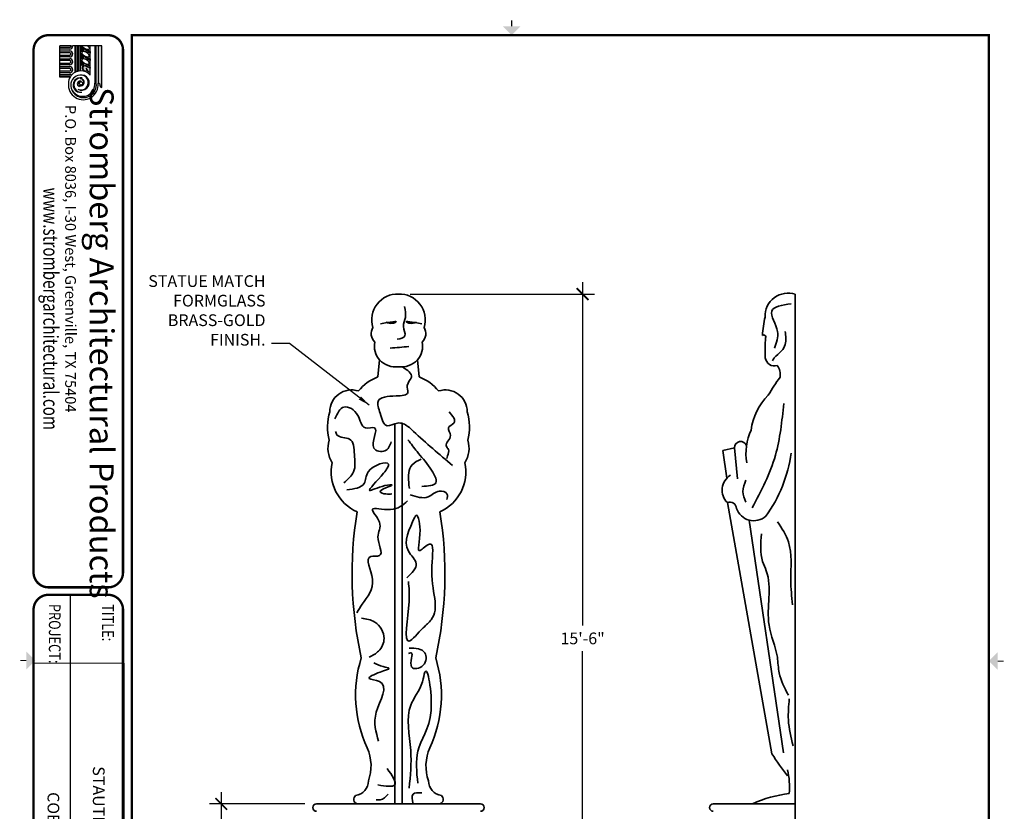
# Model space of a CAD drawing. Units: inches. Extents: x 12.1 to 20.4, y 5.5 to 16.3.
# Drawn here: x 12.1 to 20.4, y 9.6 to 16.3 of the extents above; entities that cross this region are included whole.
import ezdxf
from ezdxf.enums import TextEntityAlignment as Align

# ---------------------------------------------------------------- set-up
doc = ezdxf.new("R2010")
doc.units = ezdxf.units.IN
doc.header["$LTSCALE"] = 0.25
doc.header["$MEASUREMENT"] = 0
doc.header["$PDMODE"] = 2
for name, color, linetype, lineweight in [('1StrombergProduct', 7, 'Continuous', 35), ('2Dimension', 5, 'Continuous', 30), ('2Dimensions', 5, 'Continuous', 30)]:
    doc.layers.add(name, color=color, linetype=linetype, lineweight=lineweight)
doc.layers.add('TITLEBLOCK', color=7, linetype='Continuous')
doc.layers.add('TITLEBLOCKTEXT', color=7, linetype='Continuous')
doc.styles.add('Arch-Dim', font='romans.shx', dxfattribs={"width": 0.75})
doc.styles.add('ARIEL_NARROW', font='ARIALN.TTF')
doc.styles.add('BASKERVILLE', font='BASKVILL.TTF')
doc.dimstyles.new('PAPER', dxfattribs={"dimscale": 0, "dimtxt": 0.0984, "dimasz": 0.0984, "dimexe": 0.0984, "dimexo": 0.0984, "dimgap": 0.0498046875, "dimtad": 1, "dimtih": 1, "dimtoh": 1, "dimdec": 4, "dimzin": 0, "dimdsep": 46, "dimlunit": 4, "dimtxsty": 'Arch-Dim', "dimblk1": 'ARCHTICK', "dimblk2": 'ARCHTICK', "dimsah": 1, "dimcen": 0.0984, "dimdle": 0.0984, "dimadec": 0, "dimazin": 0, "dimtfac": 1, "dimtdec": 4, "dimtofl": 0, "dimtmove": 0, "dimatfit": 3, "dimfxl": 1, "dimfrac": 2, "dimtolj": 1, "dimtzin": 0, "dimarcsym": 0})

# ---------------------------------------------------------------- blocks, each defined once
blk = doc.blocks.new('*T6')
at = {"layer": 'Defpoints', "color": 8, "lineweight": 0}
for p, q in [((-0.3074999951729698, 0), (-0.3074999951729698, -2.95)), ((0, 0), (-0.3074999951729698, 0)), ((0, 0), (0, -2.95)), ((0, -2.95), (-0.3074999951729698, -2.95))]:
    blk.add_line(p, q, dxfattribs=at)
at = {"layer": 'TITLEBLOCKTEXT', "color": 0, "insert": (-0.1537499975864858, -1.475), "char_height": 0.09765625, "width": 2.8875, "attachment_point": 5, "rotation": 270, "style": 'Arch-Dim'}
blk.add_mtext('COB CINEMA', dxfattribs=at)
blk = doc.blocks.new('*T7')
at = {"layer": 'Defpoints', "color": 8, "lineweight": 0}
for p, q in [((-0.4525000144810534, 0), (-0.4525000144810534, -2.95)), ((0, 0), (-0.4525000144810534, 0)), ((0, 0), (0, -2.95)), ((0, -2.95), (-0.4525000144810534, -2.95))]:
    blk.add_line(p, q, dxfattribs=at)
at = {"layer": 'TITLEBLOCKTEXT', "color": 0, "insert": (-0.2262500072405267, -1.475), "char_height": 0.098425, "width": 2.8875, "attachment_point": 5, "rotation": 270, "style": 'Arch-Dim'}
blk.add_mtext('STAUTE WITH BASE', dxfattribs=at)
blk = doc.blocks.new('_ARCHTICK')
at = {"color": 0, "linetype": 'ByBlock', "const_width": 0.15}
blk.add_lwpolyline([(-0.5, -0.5), (0.5, 0.5)], dxfattribs=at)
blk = doc.blocks.new('*D13')
at = {"layer": '2Dimensions', "color": 0, "lineweight": -2}
for p, q in [((16.8630523199934, 14.05131057809931), (16.8630523199934, 11.17359125071249)), ((15.41785065885573, 13.95291057809931), (16.9614523199934, 13.95291057809931)), ((16.8630523199934, 8.079119691182823), (16.8630523199934, 10.95683901856964)), ((16.35535070137177, 8.177519691182823), (16.9614523199934, 8.177519691182823))]:
    blk.add_line(p, q, dxfattribs=at)
at = {"layer": 'Defpoints', "color": 0}
for p in [(15.31945065885573, 13.95291057809931), (16.25695070137176, 8.177519691182823), (16.8630523199934, 8.177519691182823)]:
    blk.add_point(p, dxfattribs=at)
at = {"layer": '2Dimensions', "color": 0, "lineweight": -2, "xscale": 0.0984, "yscale": 0.0984, "zscale": 0.0984}
for p, rotation in [((16.8630523199934, 13.95291057809931), 90), ((16.8630523199934, 8.177519691182823), 270)]:
    blk.add_blockref('_ARCHTICK', p, dxfattribs=dict(at, rotation=rotation))
at = {"layer": '2Dimensions', "color": 0, "insert": (16.8630523199934, 11.06521513464107), "char_height": 0.0984, "attachment_point": 5, "style": 'Arch-Dim'}
blk.add_mtext('\\A1;15\'-6"', dxfattribs=at)
blk = doc.blocks.new('*D15')
at = {"layer": '2Dimensions', "color": 0, "lineweight": -2}
for p, q in [((13.83357475372127, 9.776082637322125), (13.83357475372127, 9.035977280323898)), ((14.53355062767731, 9.677682637322125), (13.73517475372127, 9.677682637322125)), ((13.83357475372127, 8.079119691182816), (13.83357475372127, 8.819225048181043)), ((14.28355061633971, 8.177519691182816), (13.73517475372127, 8.177519691182816))]:
    blk.add_line(p, q, dxfattribs=at)
at = {"layer": 'Defpoints', "color": 0}
for p in [(13.83357475372127, 9.677682637322125), (14.63195062767731, 9.677682637322125), (14.38195061633971, 8.177519691182816)]:
    blk.add_point(p, dxfattribs=at)
at = {"layer": '2Dimensions', "color": 0, "lineweight": -2, "xscale": 0.0984, "yscale": 0.0984, "zscale": 0.0984}
for p, rotation in [((13.83357475372127, 9.677682637322125), 90), ((13.83357475372127, 8.177519691182816), 270)]:
    blk.add_blockref('_ARCHTICK', p, dxfattribs=dict(at, rotation=rotation))
at = {"layer": '2Dimensions', "color": 0, "insert": (13.83357475372127, 8.927601164252474), "char_height": 0.0984, "attachment_point": 5, "style": 'Arch-Dim'}
blk.add_mtext("\\A1;4'", dxfattribs=at)

msp = doc.modelspace()

# ---------------------------------------------------------------- hatches: boundary and pattern name
at = {"layer": 'TITLEBLOCK', "linetype": 'Continuous'}
h = msp.add_hatch(color=256, dxfattribs=at)
edge = h.paths.add_edge_path()
edge.add_ellipse((12.56351343032444, 16.03283909424725), major_axis=(0.007229912806100506, 0.007229912806100503), ratio=0.9999999999999297, start_angle=225.000000000002, end_angle=321.0574017619177)
edge.add_line((12.5736809835719, 16.03391804713218), (12.58907996144267, 16.03391804713218))
edge.add_ellipse((12.56351343032444, 16.03283909424725), major_axis=(0.01809435896553179, -0.01809435896553179), ratio=0.9999999999999669, start_angle=314.99999999999903, end_angle=407.4165494158687, ccw=False)
edge.add_line((12.56351343032444, 16.00724980639576), (12.48019192432541, 16.00724980639576))
edge.add_line((12.48019192432541, 16.00724980639576), (12.48019192432541, 16.02261445350209))
edge.add_line((12.48019192432541, 16.02261445350209), (12.56351343032444, 16.02261445350209))
edge = h.paths.add_edge_path()
edge.add_ellipse((12.56351343032444, 15.96665990271378), major_axis=(0.01809435896553194, -0.01809435896553195), ratio=0.999999999999963, start_angle=-45.00000000000102, end_angle=134.9999999999989, ccw=False)
edge.add_line((12.56351343032444, 15.94107061486228), (12.48019192432541, 15.94107061486228))
edge.add_line((12.48019192432541, 15.94107061486228), (12.48019192432541, 15.95643526196862))
edge.add_line((12.48019192432541, 15.95643526196862), (12.56351343032444, 15.95643526196862))
edge.add_ellipse((12.56351343032444, 15.96665990271378), major_axis=(0.007229912806100518, -0.00722991280610052), ratio=0.999999999999939, start_angle=314.9999999999983, end_angle=494.9999999999984)
edge.add_line((12.56351343032444, 15.97688454345894), (12.48019192432541, 15.97688454345894))
edge.add_line((12.48019192432541, 15.97688454345894), (12.48019192432541, 15.99224919056528))
edge.add_line((12.48019192432541, 15.99224919056528), (12.56351343032444, 15.99224919056528))
edge = h.paths.add_edge_path()
edge.add_ellipse((12.56351343032444, 15.9004807111803), major_axis=(0.01809435896553194, -0.01809435896553195), ratio=0.999999999999963, start_angle=-45.00000000000102, end_angle=134.9999999999989, ccw=False)
edge.add_line((12.56351343032444, 15.8748914233288), (12.48019192432541, 15.8748914233288))
edge.add_line((12.48019192432541, 15.8748914233288), (12.48019192432541, 15.89025607043514))
edge.add_line((12.48019192432541, 15.89025607043514), (12.56351343032444, 15.89025607043514))
edge.add_ellipse((12.56351343032444, 15.9004807111803), major_axis=(0.007229912806100518, -0.00722991280610052), ratio=0.999999999999939, start_angle=314.9999999999983, end_angle=494.9999999999984)
edge.add_line((12.56351343032444, 15.91070535192547), (12.48019192432541, 15.91070535192547))
edge.add_line((12.48019192432541, 15.91070535192547), (12.48019192432541, 15.92606999903181))
edge.add_line((12.48019192432541, 15.92606999903181), (12.56351343032444, 15.92606999903181))
edge = h.paths.add_edge_path()
edge.add_ellipse((12.56351343032444, 15.83430151964683), major_axis=(0.01809435896553194, -0.01809435896553195), ratio=0.999999999999963, start_angle=-45.00000000000102, end_angle=134.9999999999989, ccw=False)
edge.add_line((12.56351343032444, 15.80871223179533), (12.48019192432541, 15.80871223179533))
edge.add_line((12.48019192432541, 15.80871223179533), (12.48019192432541, 15.82407687890167))
edge.add_line((12.48019192432541, 15.82407687890167), (12.56351343032444, 15.82407687890167))
edge.add_ellipse((12.56351343032444, 15.83430151964683), major_axis=(0.007229912806100893, -0.007229912806100895), ratio=0.9999999999999136, start_angle=314.9999999999975, end_angle=494.9999999999975)
edge.add_line((12.56351343032444, 15.84452616039199), (12.48019192432541, 15.84452616039199))
edge.add_line((12.48019192432541, 15.84452616039199), (12.48019192432541, 15.85989080749833))
edge.add_line((12.48019192432541, 15.85989080749833), (12.56351343032444, 15.85989080749833))
edge = h.paths.add_edge_path()
edge.add_ellipse((12.56351343032444, 15.76812232811336), major_axis=(0.01809435896553281, -0.01809435896553282), ratio=0.9999999999999425, start_angle=99.60459813933619, end_angle=135.0000000000001, ccw=False)
edge.add_ellipse((12.65639123933585, 15.71980909859026), major_axis=(0.07374839482832182, -0.07374839482832185), ratio=0.9999999999998862, start_angle=183.452781111199, end_angle=191.9130590181377)
edge.add_ellipse((12.56351343032444, 15.76812232811336), major_axis=(0.007229912806101578, -0.007229912806101579), ratio=0.9999999999998477, start_angle=102.4970796247435, end_angle=134.9999999999911)
edge.add_line((12.56351343032444, 15.77834696885852), (12.48019192432541, 15.77834696885852))
edge.add_line((12.48019192432541, 15.77834696885852), (12.48019192432541, 15.79371161596486))
edge.add_line((12.48019192432541, 15.79371161596486), (12.56351343032444, 15.79371161596486))
h = msp.add_hatch(color=256, dxfattribs=at)
edge = h.paths.add_edge_path()
edge.add_line((12.77354503883328, 16.03391804713218), (12.77354503883328, 15.71980909859026))
edge.add_ellipse((12.67240719093025, 15.71209212726816), major_axis=(0.07172313408114524, -0.07172313408114525), ratio=0.9999999999998735, start_angle=227.8777278295455, end_angle=409.3633004600685, ccw=False)
edge.add_ellipse((12.67876895072762, 15.70749316482488), major_axis=(0.07613193039353308, 0.07613193039353304), ratio=0.999999999999947, start_angle=135.2625642052312, end_angle=321.5684036300618)
edge.add_line((12.78572903405957, 15.71980909859026), (12.78572903405957, 16.03391804713218))
edge.add_line((12.78572903405957, 16.03391804713218), (12.77354503883328, 16.03391804713218))
h = msp.add_hatch(color=256, dxfattribs=at)
edge = h.paths.add_edge_path()
edge.add_line((12.61609033188104, 16.03391804713218), (12.60671802853225, 16.03391804713218))
edge.add_line((12.60671802853225, 16.03391804713218), (12.60671802853225, 15.81151636988305))
edge.add_ellipse((12.65639123933585, 15.71980909859026), major_axis=(0.07374839482832692, 0.0737483948283269), ratio=0.9999999999999211, start_angle=67.73124181969217, end_angle=73.44217451928012, ccw=False)
edge.add_line((12.61609033188104, 15.816004152194), (12.61609033188104, 16.03391804713218))
h = msp.add_hatch(color=256, dxfattribs=at)
edge = h.paths.add_edge_path()
edge.add_line((12.64040994892965, 16.03391804713218), (12.6269077849287, 16.03391804713218))
edge.add_line((12.62690778492869, 16.03391804713218), (12.62690778492869, 15.81985097679998))
edge.add_ellipse((12.65639123933585, 15.71980909859027), major_axis=(0.07374839482837708, 0.0737483948283771), ratio=0.9999999999995222, start_angle=53.81416611612639, end_angle=61.420831742269684, ccw=False)
edge.add_line((12.64040994892965, 15.82287339811469), (12.64040994892965, 16.03391804713218))
h = msp.add_hatch(color=256, dxfattribs=at)
edge = h.paths.add_edge_path()
edge.add_ellipse((12.71865926963356, 15.95528814382281), major_axis=(0.06671258226639466, -0.02854919555626786), ratio=0.3116767733411411, start_angle=84.16804109588459, end_angle=171.7555247603313)
edge.add_line((12.6539121129306, 15.98652391346163), (12.6539121129306, 15.993109366034))
edge.add_ellipse((12.71865926963356, 15.96187359639518), major_axis=(0.0667125822663926, -0.02854919555626913), ratio=0.3116767733411238, start_angle=129.9345510751324, end_angle=171.7555247603375, ccw=False)
edge.add_ellipse((12.68978320045627, 15.96919076592003), major_axis=(0.06671258226638568, -0.02854919555626693), ratio=0.3116767733411774, start_angle=103.6739214879856, end_angle=129.8040207686695)
edge.add_line((12.6539121129306, 16.00344072478267), (12.6539121129306, 16.00954728503719))
edge.add_ellipse((12.68905216063358, 15.9754103610318), major_axis=(0.06671258226637869, -0.02854919555626588), ratio=0.3116767733412001, start_angle=105.205026946978, end_angle=129.071439255498, ccw=False)
edge.add_ellipse((12.71865926963356, 16.0083376320188), major_axis=(0.07745456470906109, -0.0408633495746568), ratio=0.2782111986015614, start_angle=222.5506599193341, end_angle=248.8767700092996, ccw=False)
edge.add_line((12.6539121129306, 16.02386868148009), (12.6539121129306, 16.03144366885762))
edge.add_ellipse((12.71865926963356, 16.01638652052743), major_axis=(0.07205155934497785, -0.03175955374369956), ratio=0.2805827306512871, start_angle=213.9466013202083, end_angle=289.4834794317492)
edge.add_line((12.73429008224345, 15.98673481191885), (12.73429008224345, 15.97307236831476))
h = msp.add_hatch(color=256, dxfattribs=at)
edge = h.paths.add_edge_path()
edge.add_line((12.80072472116336, 16.03391804713218), (12.83165332417831, 16.03391804713218))
edge.add_line((12.83165332417831, 16.03391804713218), (12.83165332417831, 15.68500244727763))
edge.add_ellipse((12.83165332417831, 15.69704210792338), major_axis=(0.008513325685791823, 0.008513325685791821), ratio=0.9999999999999323, start_angle=135.6329075174235, end_angle=224.9999999999982, ccw=False)
edge.add_line((12.81961439807193, 15.69690911668338), (12.81959666879629, 15.70011907172678))
edge.add_ellipse((12.80072472116336, 15.70092015622106), major_axis=(0.01335649923870568, 0.01335649923870568), ratio=0.9999999999999778, start_angle=-47.4306565153158, end_angle=45.00000000000063)
edge.add_line((12.80072472116336, 15.71980909859026), (12.80072472116336, 16.03391804713218))
h = msp.add_hatch(color=256, dxfattribs=at)
edge = h.paths.add_edge_path()
edge.add_ellipse((12.71865926963356, 15.95528814382281), major_axis=(0.06671258226639445, -0.02854919555626855), ratio=0.3116767733411448, start_angle=203.4390109613252, end_angle=291.0264946257725)
edge.add_line((12.73429008224345, 15.92563643521423), (12.73429008224345, 15.91160813211825))
edge.add_ellipse((12.71865926963356, 15.8938239076263), major_axis=(0.0667125822663943, -0.02854919555626817), ratio=0.3116767733411526, start_angle=84.16804109588493, end_angle=171.7555247603326)
edge.add_line((12.6539121129306, 15.92505967726512), (12.6539121129306, 15.93201098932938))
edge.add_ellipse((12.71865926963356, 15.90077521969055), major_axis=(0.06671258226639504, -0.02854919555626661), ratio=0.3116767733411488, start_angle=129.9345510751309, end_angle=171.7555247603301, ccw=False)
edge.add_ellipse((12.68978320045627, 15.90809238921541), major_axis=(0.06671258226638568, -0.02854919555626693), ratio=0.3116767733411774, start_angle=103.6739214879856, end_angle=129.8040207686695)
edge.add_line((12.6539121129306, 15.94234234807805), (12.6539121129306, 15.94844890833257))
edge.add_ellipse((12.68905216063358, 15.91431198432718), major_axis=(0.06671258226637869, -0.02854919555626588), ratio=0.3116767733412001, start_angle=105.205026946978, end_angle=129.071439255498, ccw=False)
edge.add_ellipse((12.71865926963356, 15.94723925531418), major_axis=(0.07745456470906109, -0.0408633495746568), ratio=0.2782111986015614, start_angle=222.5506599193341, end_angle=248.8767700092996, ccw=False)
edge.add_line((12.6539121129306, 15.96277030477546), (12.6539121129306, 15.97321078155193))
h = msp.add_hatch(color=256, dxfattribs=at)
edge = h.paths.add_edge_path()
edge.add_ellipse((12.71865926963356, 15.8938239076263), major_axis=(0.0667125822663937, -0.02854919555626697), ratio=0.3116767733411452, start_angle=203.4390109613227, end_angle=291.0264946257723)
edge.add_line((12.73429008224345, 15.86417219901772), (12.73429008224345, 15.85246472574667))
edge.add_ellipse((12.98560015118102, 16.58681578316883), major_axis=(0.5488297669980823, 0.5488297669980823), ratio=0.9999999999996206, start_angle=202.4734216770512, end_angle=206.1079962422076, ccw=False)
edge.add_ellipse((12.71865926963356, 15.87736027314844), major_axis=(0.04901638558363947, -0.02445940348627504), ratio=0.4113273673879652, start_angle=244.164170347814, end_angle=299.8016623174569)
edge.add_line((12.73429008224345, 15.84770856453986), (12.73429008224345, 15.78915909320573))
edge.add_ellipse((12.65639123933585, 15.71980909859026), major_axis=(0.07374839482832066, 0.07374839482832064), ratio=0.9999999999999987, start_angle=-3.322699987467506, end_angle=46.36205498290788)
edge.add_line((12.6539121129306, 15.824075610049), (12.6539121129306, 15.87054675313287))
edge.add_ellipse((12.71865926963356, 15.83931098349404), major_axis=(0.06671258226639504, -0.02854919555626661), ratio=0.3116767733411488, start_angle=129.9345510751309, end_angle=171.7555247603301, ccw=False)
edge.add_ellipse((12.68978320045627, 15.8466281530189), major_axis=(0.06671258226640273, -0.02854919555626916), ratio=0.3116767733411057, start_angle=103.673921487981, end_angle=129.8040207686576)
edge.add_line((12.6539121129306, 15.88087811188154), (12.6539121129306, 15.88698467213606))
edge.add_ellipse((12.68905216063358, 15.85284774813067), major_axis=(0.06671258226642149, -0.02854919555626838), ratio=0.3116767733410742, start_angle=105.20502694696589, end_angle=129.0714392554689, ccw=False)
edge.add_ellipse((12.71865926963356, 15.88577501911767), major_axis=(0.07745456470906109, -0.0408633495746568), ratio=0.2782111986015614, start_angle=222.5506599193341, end_angle=248.8767700092996, ccw=False)
edge.add_line((12.6539121129306, 15.90130606857895), (12.6539121129306, 15.91174654535542))
edge = h.paths.add_edge_path(flags=16)
edge.add_ellipse((12.72947641959055, 15.84379159313419), major_axis=(0.01978286425583853, -0.01978286425583854), ratio=0.9999999999999883, start_angle=216.3761269572043, end_angle=307.0266296851526)
edge.add_ellipse((12.74360862208258, 15.85432594108814), major_axis=(0.02989020004822329, -0.0298902000482233), ratio=0.9999999999999653, start_angle=233.6249714861506, end_angle=289.77778515620673, ccw=False)
edge = h.paths.add_edge_path(flags=16)
edge.add_ellipse((12.67623153400979, 15.85948258853931), major_axis=(0.004931735466533483, -0.004931735466533485), ratio=0.9999999999997757, start_angle=65.83263713480571, end_angle=218.0366351582202)
edge.add_ellipse((12.69687570296281, 15.85157031624427), major_axis=(0.02045302992908877, 0.02045302992908876), ratio=0.9999999999999881, start_angle=117.3754927600602, end_angle=229.0384700481105)
edge.add_ellipse((12.70022966096329, 15.85131225066226), major_axis=(0.02024119517169846, -0.02024119517169847), ratio=0.9999999999999858, start_angle=212.579341593151, end_angle=312.3632335592525, ccw=False)
edge.add_ellipse((12.67856911546578, 15.85725220766269), major_axis=(0.004453771187835309, -0.004453771187835309), ratio=0.999999999999964, start_angle=93.40998608789198, end_angle=223.0256287698044, ccw=False)
h = msp.add_hatch(color=256, dxfattribs=at)
edge = h.paths.add_edge_path()
edge.add_ellipse((12.66227810815118, 15.72587928435947), major_axis=(0.04500894886925567, 0.04500894886925567), ratio=0.9999999999999865, start_angle=-165.31563263021712, end_angle=58.79831881747788, ccw=False)
edge.add_ellipse((12.65733448131841, 15.72659683879641), major_axis=(0.04380497330428027, 0.04380497330428025), ratio=0.9999999999999908, start_angle=198.9703796790849, end_angle=414.5123065081758)
edge = h.paths.add_edge_path(flags=17)
edge.add_ellipse((12.65514860747125, 15.72856413576289), major_axis=(0.02047252015868758, -0.02047252015868758), ratio=0.9999999999999755, start_angle=-72.1442773923165, end_angle=146.8624237370052, ccw=False)
edge.add_ellipse((12.65256417368897, 15.7289108519803), major_axis=(0.01993285037935172, -0.01993285037935173), ratio=0.9999999999999976, start_angle=292.8579848959735, end_angle=501.8601614487163)
edge = h.paths.add_edge_path(flags=17)
edge.add_ellipse((12.65177441476914, 15.7145159898904), major_axis=(0.01528838599819634, -0.01528838599819634), ratio=0.9999999999999838, start_angle=107.93060750636161, end_angle=298.5455930620012, ccw=False)
edge.add_ellipse((12.64849793146655, 15.7158239630496), major_axis=(0.01571666324229132, -0.01571666324229133), ratio=0.9999999999999438, start_angle=98.8372700197015, end_angle=307.6389305486612)
edge = h.paths.add_edge_path()
edge.add_ellipse((12.65789476417842, 15.70575414493273), major_axis=(0.04246810779701893, -0.04246810779701893), ratio=0.9999999999999948, start_angle=124.8832469024932, end_angle=321.02971982179673, ccw=False)
edge.add_ellipse((12.65193687854813, 15.70596672958809), major_axis=(0.04326193923487238, 0.04326193923487236), ratio=0.9999999999999872, start_angle=29.34693534705857, end_angle=236.5660313772324)

# ---------------------------------------------------------------- linework, layer by layer
at = {"layer": '1StrombergProduct'}
for p, q in [((18.64644556273778, 8.177519691182717, -6.564203532186182), (18.64644556273779, 13.95223901352485, -6.564203532186182)), ((15.1611954422342, 13.40035229007798, -6.564203532186182), (15.14744179134008, 13.25729270369729, -6.564203532186182)), ((15.47770587547763, 13.40035229007798, -6.564203532186182), (15.49145952637176, 13.25729270369729, -6.564203532186182)), ((15.28820065743871, 9.67768263732205, -6.564203532186182), (15.28820065743871, 12.86539446401664, -6.564203532186182)), ((15.35070066027312, 9.67768263732205, -6.564203532186182), (15.35070066027312, 12.86761783802535, -6.564203532186182)), ((18.136645030869, 12.66328403188192, -6.564203532186182), (18.03965394701831, 12.64068296162458, -6.564203532186182)), ((18.03965394701831, 12.64068296162458, -6.564203532186182), (18.07198100352324, 12.40807440657713, -6.564203532186182)), ((18.136645030869, 12.66328403188192, -6.564203532186182), (18.16060927175745, 12.40324138547093, -6.564203532186182)), ((18.07647986705875, 12.20413015795219, -6.564203532186182), (18.45020844876172, 10.09788352835025, -6.564203532186182)), ((18.25887941190758, 12.05744988576542, -6.564203532186182), (18.54684665871397, 10.10478189821769, -6.564203532186182)), ((15.31945065885592, 9.67768263732205, -6.564203532186182), (14.6319506276775, 9.67768263732205, -6.564203532186182)), ((15.31945065885592, 9.67768263732205, -6.564203532186182), (16.00695069003434, 9.67768263732205, -6.564203532186182)), ((18.64644556273779, 9.67768263732205, -6.564203532186182), (17.95894553155937, 9.67768263732205, -6.564203532186182))]:
    msp.add_line(p, q, dxfattribs=at)
for centre, radius, start, end in [((15.31058234094809, 13.73786735865541, -6.564203532186182), 0.2152260051463895, 87.63847737873739, 197.7060247074296), ((15.32831897676374, 13.73786735865541, -6.564203532186182), 0.2152260051463895, 342.2939752925704, 92.36152262126261), ((18.58804098738736, 13.76559602090563, -6.564203532186182), 0.1955676382117494, 72.62398477550583, 181.6196241023724), ((19.68463236890072, 13.49951766095792, -6.564203532186182), 1.318089436022552, 168.5990784394719, 175.3816110385901), ((15.19022788666989, 13.62033767380643, -6.564203532186182), 0.09940614575874335, 148.4102281736034, 225.4208862511182), ((15.44867343104195, 13.62033767380643, -6.564203532186182), 0.09940614575874335, 314.5791137488818, 31.5897718263966), ((15.28764954001076, 13.51503903889297, -6.564203532186182), 0.1707152283723811, 168.3429933134865, 222.2062592067732), ((15.35125177770108, 13.51503903889297, -6.564203532186182), 0.1707152283723811, 317.7937407932268, 11.65700668651345), ((18.38168706690922, 13.59267544668288, -6.564203532186182), 0.01692159572742801, 338.0356284978661, 129.9444219712686), ((19.40802486155121, 13.48743198539771, -6.564203532186182), 1.015473381813686, 174.410123058197, 183.951721417199), ((15.29903559428067, 13.53105008158503, -6.564203532186182), 0.1899521524516377, 223.4764512126432, 276.1697676881527), ((15.33986572343117, 13.53105008158503, -6.564203532186182), 0.1899521524516377, 263.8302323118473, 316.5235487873568), ((18.47321978608612, 13.42857704724264, -6.564203532186182), 0.07904115529487209, 188.0929043132454, 285.2073627185953), ((18.40421170993297, 13.27857796045954, -6.564203532186182), 0.1161423295058597, 348.6854334040767, 39.40424652367231), ((15.27515196487099, 12.90436902172485, -6.564203532186182), 0.3753198818611637, 109.8933373316714, 141.1478647151891), ((15.36374935284085, 12.90436902172485, -6.564203532186182), 0.3753198818611637, 38.8521352848109, 70.10666266832861), ((19.99171744266444, 12.19055922237614, -6.564203532186182), 1.81831717279045, 144.1380651922939, 149.8163644966607), ((14.92643885157822, 12.96532247771477, -6.564203532186182), 0.1833861805533151, 72.07989213993858, 179.8068516498373), ((15.71246246613362, 12.96532247771477, -6.564203532186182), 0.1833861805533151, 0.1931483501627185, 107.9201078600614), ((18.77324875368462, 12.74805412450915, -6.564203532186182), 0.5020686529284359, 134.7266202241721, 172.6635289662069), ((15.16156505066292, 12.83785299436359, -6.564203532186182), 0.4376736183804751, 162.9829824344084, 194.7689994113128), ((15.47733626704892, 12.83785299436359, -6.564203532186182), 0.4376736183804751, 345.2310005886872, 17.01701756559154), ((18.67846089764252, 12.62168860510828, -6.564203532186182), 0.445901585947846, 154.7116381302096, 190.8747854569324), ((14.95310283239985, 12.65924306141812, -6.564203532186182), 0.2249712994726332, 162.6636598887536, 212.4114547133246), ((15.68579848531199, 12.65924306141812, -6.564203532186182), 0.2249712994726332, 327.5885452866754, 17.33634011124643), ((18.18818133711529, 12.66444845895189, -6.564203532186182), 0.05154945927856528, 19.89163279158651, 181.2943381465807), ((17.41739806788976, 12.79234497041709, -6.564203532186182), 1.207525111629291, 324.3956160209052, 351.7730674576378), ((15.12512137159495, 12.4621483912204, -6.564203532186182), 0.3699424137180096, 168.0640092117283, 245.6090213406042), ((15.51377994611689, 12.4621483912204, -6.564203532186182), 0.3699424137180096, 294.3909786593958, 11.93599078827167), ((18.17844495429573, 12.30840117964755, -6.564203532186182), 0.1458400664448502, 120.7729411495263, 225.6405997848356), ((18.098358212889, 12.15399196636557, -6.564203532186182), 0.05470375007113897, 0.9879268233214347, 113.5745739460088), ((18.29869573643866, 12.20685503679837, -6.564203532186182), 0.1546196586930035, 199.6206429774922, 310.5344601861898), ((18.17658424313759, 11.60532783882662, -6.564203532186182), 3.246137963417481, 170.7839145675082, 192.5026947738379), ((12.46231707457425, 11.60532783882662, -6.564203532186182), 3.246137963417481, 347.4973052261622, 9.216085432491742), ((16.00876562083624, 10.58957185332158, -6.564203532186182), 1.049123126568535, 162.6410036763501, 204.9724386788654), ((14.63013569687559, 10.58957185332158, -6.564203532186182), 1.049123126568535, 335.0275613211346, 17.35899632364986), ((14.71269399905114, 9.996040043634991, -6.564203532186182), 0.3764694721432536, 340.3953389125097, 23.58197498255473), ((15.92620731866069, 9.996040043634991, -6.564203532186182), 0.3764694721432536, 156.4180250174453, 199.6046610874902), ((20.19177798625342, 11.18490126575565, -6.564203532186182), 2.052966637661946, 211.9707536917266, 218.3316034291011), ((17.93849718439209, 9.818735242314261, -6.564203532186182), 0.6589834862940989, 355.1960956211409, 12.69920392226819), ((14.94184276658643, 9.871950321927336, -6.564203532186182), 0.1255165771015226, 278.3258474469247, 358.9836378367977), ((15.69705855112541, 9.871950321927336, -6.564203532186182), 0.1255165771015226, 181.0163621632023, 261.6741525530753), ((14.98526834469708, 9.716131031973504, -6.564203532186182), 0.04046928613203951, 128.6045136425282, 251.8167968261142), ((15.65363297301477, 9.716131031973504, -6.564203532186182), 0.04046928613203951, 288.1832031738858, 51.39548635747179), ((18.69463391656079, 8.81695471820369, -6.564203532186182), 0.9518051742822401, 95.99863330792662, 115.2693501183646), ((14.6319506276775, 9.646432635904851, -6.564203532186182), 0.03125000141720116, 90, 270), ((16.00695069003434, 9.646432635904851, -6.564203532186182), 0.03125000141720116, 270, 90), ((17.95894553155937, 9.646432635904851, -6.564203532186182), 0.03125000141720116, 90, 270)]:
    msp.add_arc(centre, radius, start, end, dxfattribs=at)
for points in [[(18.61106544091649, 13.8713992209065, -6.564203532186182), (18.44822053775807, 13.80940213101882, -6.564203532186182), (18.4972739703215, 13.63891008067171, -6.564203532186182), (18.47148428292629, 13.4994164689565, -6.564203532186182)], [(15.36921287449448, 13.84733418710962, -6.564203532186182), (15.37739528615035, 13.75738473130454, -6.564203532186182), (15.36103046283867, 13.67970115997903, -6.564203532186182), (15.37330391186989, 13.60201758865352, -6.564203532186182), (15.30784529243321, 13.57339733701926, -6.564203532186182)], [(15.16874496809399, 13.70423271071116, -6.564203532186182), (15.29557150649694, 13.7164985951907, -6.564203532186182), (15.27102460843443, 13.70832141161333, -6.564203532186182), (15.21374806374857, 13.7164985951907, -6.564203532186182)], [(15.51649561048962, 13.70423271071116, -6.564203532186182), (15.38966907208667, 13.7164985951907, -6.564203532186182), (15.41421597014917, 13.70832141161333, -6.564203532186182), (15.47149251483503, 13.7164985951907, -6.564203532186182)], [(18.56184234387455, 13.63853148279971, -6.564203532186182), (18.56184234387455, 13.53012476125951, -6.564203532186182), (18.53084951143889, 13.47592118786549, -6.564203532186182), (18.46886384656758, 13.41655553138551, -6.564203532186182), (18.45594997490409, 13.39332551962688, -6.564203532186182)], [(15.40603355849325, 13.51206813284848, -6.564203532186182), (15.25056841084235, 13.49980224836894, -6.564203532186182)], [(15.35287703876921, 13.34154407668233, -6.564203532186182), (15.42806916671008, 13.25630238961241, -6.564203532186182), (15.39303946967394, 13.18628709652141, -6.564203532186182), (15.39887769636246, 13.12794105531674, -6.564203532186182), (15.29962683194269, 13.09876803471442, -6.564203532186182), (15.14783159042131, 13.05209124539607, -6.564203532186182), (15.16534660739184, 12.95290293170272, -6.564203532186182), (15.22372921118203, 12.84787988295275, -6.564203532186182), (15.31130362222477, 12.8712183867254, -6.564203532186182), (15.39887769636246, 12.84204536612308, -6.564203532186182), (15.44558384677562, 12.80120309363441, -6.564203532186182), (15.77252757347749, 12.51530740444075, -6.564203532186182)], [(14.78585850358835, 12.9062259241574, -6.564203532186182), (14.86175612434901, 13.00541423785074, -6.564203532186182), (14.97852166883432, 12.93539894475975, -6.564203532186182), (15.04274283621801, 12.83037611423673, -6.564203532186182), (15.11864045697873, 12.83037611423673, -6.564203532186182), (15.11280223029022, 12.66117250745241, -6.564203532186182), (15.20621453111649, 12.63783400367974, -6.564203532186182), (15.2587589082181, 12.71368403182741, -6.564203532186182)], [(15.74333610312993, 12.96457196536207, -6.564203532186182), (15.78420402685452, 12.8712183867254, -6.564203532186182), (15.73749787644142, 12.83037611423673, -6.564203532186182), (15.75501255650696, 12.7661953379754, -6.564203532186182), (15.71998319637587, 12.67867627616841, -6.564203532186182), (15.73749787644142, 12.64950325556609, -6.564203532186182), (15.7316596497529, 12.59699194941807, -6.564203532186182), (15.72582142306439, 12.57365344564539, -6.564203532186182)], [(18.54902955306244, 13.03443797586301, -6.564203532186182), (18.47923864581252, 12.60045792140142, -6.564203532186182), (18.28537563459965, 12.15872836359383, -6.564203532186182)], [(14.86175612434901, 12.36944230142905, -6.564203532186182), (14.94349197179825, 12.46279588006575, -6.564203532186182), (14.94933019848676, 12.60866098307741, -6.564203532186182), (14.90846227476217, 12.73702231737308, -6.564203532186182), (14.80337318365389, 12.77203007303208, -6.564203532186182), (14.79169673027686, 12.80120309363441, -6.564203532186182)], [(15.51564324084783, 12.34026928082673, -6.564203532186182), (15.63240878533314, 12.36944230142905, -6.564203532186182), (15.58570263491998, 12.49196890066807, -6.564203532186182), (15.47477531712318, 12.63199948685006, -6.564203532186182), (15.39887769636246, 12.73118780054341, -6.564203532186182)], [(14.88510936800812, 12.31109626022441, -6.564203532186182), (15.031066045936, 12.3636075663724, -6.564203532186182), (15.06609574297207, 12.46279588006575, -6.564203532186182), (15.23540600146405, 12.52697665632707, -6.564203532186182), (15.1945380777394, 12.45112662817942, -6.564203532186182), (15.07777253325409, 12.30526152516773, -6.564203532186182), (15.20621453111649, 12.3461037976564, -6.564203532186182), (15.26459747181161, 12.35193831448608, -6.564203532186182), (15.16534660739184, 12.2935922732814, -6.564203532186182), (15.212052757805, 12.27608850456541, -6.564203532186182), (15.26459747181161, 12.27608850456541, -6.564203532186182)], [(15.50980501415926, 12.56781892881575, -6.564203532186182), (15.43390739339859, 12.52114192127042, -6.564203532186182), (15.40471592305097, 12.37527681825873, -6.564203532186182), (15.41055414973949, 12.32276529388376, -6.564203532186182)], [(18.23240220496692, 12.39129511155274, -6.564203532186182), (18.20656789654416, 12.29662772129392, -6.564203532186182), (18.23240220496692, 12.20626362618206, -6.564203532186182)], [(15.41639271333305, 12.27025398773574, -6.564203532186182), (15.56818795485443, 12.25275000079273, -6.564203532186182), (15.6616002556807, 12.29942700833806, -6.564203532186182), (15.72582142306439, 12.27608850456541, -6.564203532186182), (15.72582142306439, 12.22941171524706, -6.564203532186182)], [(15.39562588933394, 12.21777105109653, -6.564203532186182), (15.25133419589993, 12.14567038088017, -6.564203532186182), (15.10048363598939, 12.14567038088017, -6.564203532186182), (15.15951208665827, 12.04079703584594, -6.564203532186182), (15.15951208665827, 11.97525103152933, -6.564203532186182), (15.14639469061019, 11.91625969311247, -6.564203532186182), (15.15951208665827, 11.75894945733414, -6.564203532186182), (15.0873662399413, 11.75239479143439, -6.564203532186182), (15.10048363598939, 11.56231166261125, -6.564203532186182), (15.01522039322427, 11.35256475431584, -6.564203532186182), (14.96930933860347, 11.28046408409946, -6.564203532186182)], [(15.38909734430709, 11.57379105701548, -6.564203532186182), (15.46780205750066, 11.69177373384921, -6.564203532186182), (15.40221474035518, 11.79664729711042, -6.564203532186182), (15.45468466145257, 12.07849487562222, -6.564203532186182), (15.46124352792911, 12.09160398919474, -6.564203532186182), (15.50059571607337, 11.97362131236101, -6.564203532186182), (15.50059571607337, 11.80320174478319, -6.564203532186182), (15.57930042926694, 11.85563863552728, -6.564203532186182), (15.59897635488658, 11.67210995437691, -6.564203532186182), (15.59241782531503, 11.21984302651427, -6.564203532186182), (15.52683050816955, 11.15429702219765, -6.564203532186182), (15.40877360683172, 11.04286901126368, -6.564203532186182), (15.40877360683172, 11.37059859639285, -6.564203532186182), (15.40221474035518, 11.54101816397067, -6.564203532186182)], [(18.49704613987398, 12.04308137295221, -6.564203532186182), (18.58895091576544, 11.87388951776413, -6.564203532186182), (18.60829923780756, 11.55484203763438, -6.564203532186182), (18.6228103972755, 11.34697750932959, -6.564203532186182)], [(18.36424672582949, 11.94189727272957, -6.564203532186182), (18.37197614135172, 11.71016528620881, -6.564203532186182), (18.40289314693112, 11.63292114895261, -6.564203532186182), (18.42608106524301, 11.17718137701281, -6.564203532186182), (18.49564449192398, 10.90682710924005, -6.564203532186182), (18.51110299471365, 10.77551228852844, -6.564203532186182), (18.588395508662, 10.5901265717375, -6.564203532186182)], [(15.00866152674773, 11.23458207748212, -6.564203532186182), (15.12015989851401, 11.20180896621032, -6.564203532186182), (15.1988642748026, 11.06416250990429, -6.564203532186182), (15.15295322018174, 10.95928894664308, -6.564203532186182), (15.07424884389322, 10.90685227412597, -6.564203532186182)], [(15.40877360683172, 10.98387767284682, -6.564203532186182), (15.53994790421763, 10.94455011390225, -6.564203532186182), (15.52683050816955, 10.83967655064104, -6.564203532186182), (15.4284498693564, 10.82656743706852, -6.564203532186182), (15.42189100287981, 10.94455011390225, -6.564203532186182), (15.40221474035518, 10.93799544800247, -6.564203532186182)], [(15.11360103203748, 10.86097004928163, -6.564203532186182), (15.19230574523105, 10.82819715623681, -6.564203532186182), (15.23821679985184, 10.81508804266429, -6.564203532186182), (15.16607061622982, 10.78231493139249, -6.564203532186182), (15.07424884389322, 10.72987825887538, -6.564203532186182), (15.15951208665827, 10.70365981350334, -6.564203532186182), (15.13330727910681, 10.44640096119526, -6.564203532186182), (15.15298354163143, 10.20388115985504, -6.564203532186182)], [(15.48091945354875, 9.849932911126842, -6.564203532186182), (15.48091945354875, 10.11867137606612, -6.564203532186182), (15.59241782531503, 10.45951029299479, -6.564203532186182), (15.53994790421763, 10.78068521222418, -6.564203532186182), (15.520271978598, 10.70203009433502, -6.564203532186182), (15.42189100287981, 10.50539229961213, -6.564203532186182), (15.42189100287981, 10.12522582373889, -6.564203532186182), (15.40877360683172, 9.810605352182279, -6.564203532186182)], [(18.59612492418423, 10.55922891683502, -6.564203532186182), (18.588395508662, 10.38156761376967, -6.564203532186182), (18.62704192976362, 10.16528424207625, -6.564203532186182)], [(15.14642501205989, 9.836823797554324, -6.564203532186182), (15.28820065743871, 9.836823797554324, -6.564203532186182), (15.22512938834846, 9.974470253860353, -6.564203532186182)], [(15.231688254825, 9.758168679665161, -6.564203532186182), (15.16610093767958, 9.71228645482082, -6.564203532186182), (15.13330727910681, 9.71228645482082, -6.564203532186182)], [(15.51371311212146, 9.77127779323768, -6.564203532186182), (15.44156726540449, 9.758168679665161, -6.564203532186182), (15.44156726540449, 9.67768263732205, -6.564203532186182)]]:
    msp.add_spline(points, degree=3, dxfattribs=at)
at = {"layer": 'TITLEBLOCK'}
for p, q in [((12.48019192432541, 15.77098108250037), (12.48019192432541, 16.03391804713218)), ((12.5736809835719, 16.03391804713218), (12.48019192432541, 16.03391804713218)), ((12.48019192432541, 16.02261445350209), (12.56351343032444, 16.02261445350209)), ((12.48019192432541, 16.00724980639576), (12.48019192432541, 16.02261445350209)), ((12.5736809835719, 16.03391804713218), (12.58907996144267, 16.03391804713218)), ((12.60671802853225, 16.03391804713218), (12.58907996144267, 16.03391804713218)), ((12.60671802853225, 16.03391804713218), (12.60671802853225, 15.81151636988305)), ((12.61609033188104, 16.03391804713218), (12.60671802853225, 16.03391804713218)), ((12.61609033188104, 15.816004152194), (12.61609033188104, 16.03391804713218)), ((12.62690778492869, 16.03391804713218), (12.61609033188104, 16.03391804713218)), ((12.62690778492869, 16.03391804713218), (12.62690778492869, 15.81985097679999)), ((12.64040994892965, 16.03391804713218), (12.62690778492869, 16.03391804713218)), ((12.64040994892965, 15.82287339811469), (12.64040994892965, 16.03391804713218)), ((12.6539121129306, 16.03391804713218), (12.64040994892965, 16.03391804713218)), ((12.78572903405957, 16.03391804713218), (12.6539121129306, 16.03391804713218)), ((12.6539121129306, 16.03144366885761), (12.6539121129306, 16.03391804713218)), ((12.6539121129306, 16.02386868148009), (12.6539121129306, 16.03144366885761)), ((12.6539121129306, 16.00954728503719), (12.6539121129306, 16.02386868148009)), ((12.73429008224345, 15.98673481191885), (12.73429008224345, 16.03391804713218)), ((12.77354503883328, 16.03391804713218), (12.77354503883328, 15.71980909859026)), ((12.78572903405957, 16.03391804713218), (12.77354503883328, 16.03391804713218)), ((12.78572903405957, 15.71980909859026), (12.78572903405957, 16.03391804713218)), ((12.80072472116336, 16.03391804713218), (12.78572903405957, 16.03391804713218)), ((12.80072472116336, 16.03391804713218), (12.80072472116336, 15.71980909859026)), ((12.83165332417831, 16.03391804713218), (12.80072472116336, 16.03391804713218)), ((12.83165332417831, 15.68500244727763), (12.83165332417831, 16.03391804713218)), ((12.56351343032444, 16.00724980639576), (12.48019192432541, 16.00724980639576)), ((12.48019192432541, 15.97688454345894), (12.48019192432541, 15.99224919056528)), ((12.48019192432541, 15.99224919056528), (12.56351343032444, 15.99224919056528)), ((12.56351343032444, 15.97688454345894), (12.48019192432541, 15.97688454345894)), ((12.48019192432541, 15.95643526196862), (12.56351343032444, 15.95643526196862)), ((12.48019192432541, 15.94107061486228), (12.48019192432541, 15.95643526196862)), ((12.56351343032444, 15.94107061486228), (12.48019192432541, 15.94107061486228)), ((12.6539121129306, 16.00344072478267), (12.6539121129306, 16.00954728503719)), ((12.6539121129306, 15.993109366034), (12.6539121129306, 16.00344072478267)), ((12.6539121129306, 15.98652391346163), (12.6539121129306, 15.993109366034)), ((12.6539121129306, 15.97321078155193), (12.6539121129306, 15.98652391346163)), ((12.6539121129306, 15.96277030477546), (12.6539121129306, 15.97321078155193)), ((12.6539121129306, 15.94844890833257), (12.6539121129306, 15.96277030477546)), ((12.6539121129306, 15.94234234807805), (12.6539121129306, 15.94844890833257)), ((12.6539121129306, 15.93201098932938), (12.6539121129306, 15.94234234807805)), ((12.73429008224345, 15.98673481191885), (12.73429008224345, 15.97307236831476)), ((12.73429008224345, 15.92563643521423), (12.73429008224345, 15.97307236831476)), ((12.48019192432541, 15.91070535192547), (12.48019192432541, 15.92606999903181)), ((12.48019192432541, 15.92606999903181), (12.56351343032444, 15.92606999903181)), ((12.56351343032444, 15.91070535192547), (12.48019192432541, 15.91070535192547)), ((12.48019192432541, 15.89025607043514), (12.56351343032444, 15.89025607043514)), ((12.48019192432541, 15.8748914233288), (12.48019192432541, 15.89025607043514)), ((12.56351343032444, 15.8748914233288), (12.48019192432541, 15.8748914233288)), ((12.48019192432541, 15.85989080749833), (12.56351343032444, 15.85989080749833)), ((12.48019192432541, 15.84452616039199), (12.48019192432541, 15.85989080749833)), ((12.6539121129306, 15.92505967726512), (12.6539121129306, 15.93201098932938)), ((12.6539121129306, 15.91463276098221), (12.6539121129306, 15.92505967726512)), ((12.6539121129306, 15.91174654535542), (12.6539121129306, 15.91463276098221)), ((12.6539121129306, 15.90130606857895), (12.6539121129306, 15.91174654535542)), ((12.6539121129306, 15.88698467213606), (12.6539121129306, 15.90130606857895)), ((12.6539121129306, 15.88087811188154), (12.6539121129306, 15.88698467213606)), ((12.6539121129306, 15.87054675313286), (12.6539121129306, 15.88087811188154)), ((12.6539121129306, 15.824075610049), (12.6539121129306, 15.87054675313286)), ((12.73429008224345, 15.92563643521423), (12.73429008224345, 15.91160813211825)), ((12.73429008224345, 15.86417219901772), (12.73429008224345, 15.91160813211825)), ((12.73429008224345, 15.85246472574667), (12.73429008224345, 15.86417219901772)), ((12.73429008224345, 15.85246472574667), (12.73429008224345, 15.84770856453986)), ((12.56351343032444, 15.84452616039199), (12.48019192432541, 15.84452616039199)), ((12.48019192432541, 15.80871223179533), (12.48019192432541, 15.82407687890167)), ((12.48019192432541, 15.82407687890167), (12.56351343032444, 15.82407687890167)), ((12.56351343032444, 15.80871223179533), (12.48019192432541, 15.80871223179533)), ((12.48019192432541, 15.79371161596486), (12.56351343032444, 15.79371161596486)), ((12.48019192432541, 15.77834696885852), (12.48019192432541, 15.79371161596486)), ((12.56351343032444, 15.77834696885852), (12.48019192432541, 15.77834696885852)), ((12.56551176122219, 15.77098108250037), (12.48019192432541, 15.77098108250037)), ((12.73429008224345, 15.78915909320573), (12.73429008224345, 15.84770856453986)), ((12.81961366353256, 15.69704210792338), (12.81959666879629, 15.70011907172678))]:
    msp.add_line(p, q, dxfattribs=at)
for points, const_width in [([(16.26902531999491, 16.24847225140795), (16.26902531999491, 16.19847225140796)], 0.01), ([(13.08282655623978, 5.624999999999996), (20.26858420650899, 5.624999999999995), (20.26858420650897, 16.12347225140795), (13.08282655623978, 16.12347225140795), (13.08282655623978, 5.624999999999996)], 0.02), ([(12.14854329413442, 10.87965353699981), (12.19854329413442, 10.87965353699981)], 0.01), ([(20.39358420650897, 10.87457288076249), (20.34358420650897, 10.87457288076249)], 0.01)]:
    msp.add_lwpolyline(points, dxfattribs=dict(at, const_width=const_width))
at = {"layer": 'TITLEBLOCK', "const_width": 0.02}
for points in [[(12.25985781518892, 15.99847225140796, -0.4142135623730951), (12.38485781518892, 16.12347225140795), (12.74985780553488, 16.12347225140795)], [(12.63485781518892, 16.12347225140795), (12.88485781518892, 16.12347225140795, -0.4142135623730951), (13.00985781518892, 15.99847225140796)], [(12.63485781518893, 11.49327735927134), (12.38485781518892, 11.49327735927134, -0.4142135623730951), (12.25985781518892, 11.61827735927134), (12.25985781518892, 15.99847225140796)], [(12.63485781518893, 11.49327735927134), (12.88485781518893, 11.49327735927134, 0.4142135623730951), (13.00985781518893, 11.61827735927134), (13.00985781518892, 15.99847225140796)], [(12.25985781518892, 8.251889958100167), (12.25985781518892, 11.30577735927134, -0.414213562373095), (12.38485781518892, 11.43077735927134), (12.74985780553489, 11.43077735927134)], [(13.00985781518892, 8.251889958100167), (13.00985781518893, 11.30577735927134, 0.414213562373095), (12.88485781518893, 11.43077735927134), (12.51985782484296, 11.43077735927134)]]:
    msp.add_lwpolyline(points, format="xyb", dxfattribs=at)
at = {"layer": 'TITLEBLOCK'}
msp.add_lwpolyline([(12.56735781036191, 11.43077735927134), (12.56735781036189, 7.905223665704217)], dxfattribs=at)
msp.add_circle((12.65639123933585, 15.71980909859026), 0.01411499986735538, dxfattribs=at)
for centre, radius, start, end in [((12.56351343032444, 16.03283909424725), 0.02558928785150167, 270, 2.416549415869448), ((12.56351343032444, 16.03283909424725), 0.01022464074516236, 270, 6.057401761915285), ((12.56351343032444, 15.96665990271378), 0.02558928785150201, 270, 90), ((12.56351343032444, 15.96665990271378), 0.01022464074516156, 270, 90), ((12.56351343032444, 15.9004807111803), 0.02558928785150201, 270, 90), ((12.56351343032444, 15.9004807111803), 0.01022464074516156, 270, 90), ((12.56351343032444, 15.83430151964683), 0.02558928785150201, 270, 90), ((12.69687570296281, 15.85157031624427), 0.0289249523173396, 162.3754927600615, 274.0384700481113), ((12.67623153400979, 15.85948258853931), 0.006974527182807381, 20.83263713480302, 173.0366351582155), ((12.70022966096329, 15.85131225066226), 0.02862537273045599, 167.5793415931503, 267.3632335592541), ((12.67856911546578, 15.85725220766269), 0.00629858361754326, 48.40998608789648, 178.0256287698012), ((12.65639123933585, 15.71980909859026), 0.1042959801694568, 146.9130590181365, 180), ((12.56351343032444, 15.83430151964683), 0.01022464074516236, 270, 90), ((12.56351343032444, 15.76812232811336), 0.02558928785150201, 54.60459813933665, 90.00000000000185), ((12.56351343032444, 15.76812232811335), 0.01022464074516312, 57.49707962474383, 89.99999999999105), ((12.65639123933586, 15.71980909859026), 0.1042959801694629, 138.4527811112006, 146.9130590181384), ((12.65382486728873, 15.70522806883558), 0.0827405652223431, 94.66421944786478, 178.7730462333051), ((12.65639123933585, 15.71980909859026), 0.1042959801694568, 112.7312418196906, 138.4527811111986), ((12.65193687854813, 15.70596672958809), 0.06118162120051713, 74.34693534705818, 281.5660313772319), ((12.65639123933585, 15.71980909859026), 0.1042959801694599, 112.7312418196901, 118.442174519278), ((12.65639123933586, 15.71980909859024), 0.1042959801694859, 106.4208317422591, 112.7312418196897), ((12.65639123933586, 15.71980909859027), 0.1042959801694565, 98.81416611611652, 106.4208317422614), ((12.66227810815118, 15.72587928435947), 0.06365226591905773, 239.6843673697826, 103.7983188174774), ((12.65733448131841, 15.72659683879641), 0.06194958734630431, 243.9703796790846, 99.51230650817543), ((12.65639123933585, 15.71980909859026), 0.1042959801694568, 91.36205498290774, 98.81416611611365), ((12.65639123933585, 15.71980909859026), 0.1042959801694568, 41.67730001253264, 91.36205498290774), ((12.72947641959055, 15.84379159313419), 0.02797719493319289, 171.3761269572042, 262.0266296851523), ((12.74360862208258, 15.85432594108814), 0.04227112629024168, 188.6249714861497, 244.7777851562068), ((12.67640999016488, 15.7075558473601), 0.1249171505796327, 174.3707462724478, 5.629253727552181), ((12.67876895072762, 15.70749316482488), 0.1076668084921756, 180.2625642052325, 6.568403630062801), ((12.67240719093025, 15.71209212726816), 0.101431828953453, 182.8777278295418, 4.363300460064888), ((12.65789476417842, 15.70575414493273), 0.06005897401486718, 79.88324690249328, 276.0297198217968), ((12.64849793146655, 15.7158239630496), 0.02222671831249852, 53.8372700197003, 262.6389305486645), ((12.65177441476914, 15.7145159898904), 0.02162104282544383, 62.93060750636254, 253.5455930620014), ((12.65514860747125, 15.72856413576289), 0.02895251566437151, 242.8557226076848, 101.862423737006), ((12.65256417368897, 15.7289108519803), 0.02818930734323282, 247.857984895975, 96.86016144871462), ((12.80072472116336, 15.70092015622106), 0.01888894236920349, 357.5693434846856, 90), ((12.83165332417831, 15.69704210792338), 0.01203966064574541, 180, 270)]:
    msp.add_arc(centre, radius, start, end, dxfattribs=at)
at = {"layer": 'TITLEBLOCK', "extrusion": (0, 0, -1)}
for centre, major_axis, ratio, start_param, end_param in [((12.71865926963356, 16.01638652052743), (0.07205155934497783, -0.03175955374369957), 0.2805827306512871, 1.230745460966279, 2.549112690690302), ((12.71865926963356, 16.0083376320188), (0.07745456470906108, -0.04086334957465679), 0.2782111986015614, 1.93946623878863, 2.398943539101029), ((12.69591791539307, 16.02520818138271), (0.0309567316505171, -0.01676698182407668), 0.4545455055290837, -1.281828826202604, 2.678237462044818), ((12.68905216063358, 15.9754103610318), (0.06671258226637868, -0.02854919555626586), 0.3116767733412, 4.030463721883287, 4.447011197305463), ((12.68978320045627, 15.96919076592003), (0.06671258226638564, -0.02854919555626692), 0.3116767733411776, 4.017677762439201, 4.473734028760139), ((12.71865926963356, 15.96187359639518), (0.0667125822663926, -0.02854919555626913), 0.3116767733411238, 3.285485891621052, 4.015399578817787), ((12.71865926963356, 15.95528814382281), (0.06671258226639393, -0.02854919555626773), 0.3116767733411445, 3.285485891621121, 4.814175865102504), ((12.71865926963356, 15.95528814382281), (0.06671258226639439, -0.02854919555626853), 0.3116767733411449, 1.203814765422273, 2.732504738903625), ((12.71865926963356, 15.94723925531418), (0.07745456470906108, -0.04086334957465679), 0.2782111986015614, 1.93946623878863, 2.398943539101029), ((12.68905216063358, 15.91431198432718), (0.06671258226637868, -0.02854919555626586), 0.3116767733412, 4.030463721883287, 4.447011197305463), ((12.68978320045627, 15.90809238921541), (0.06671258226638564, -0.02854919555626692), 0.3116767733411776, 4.017677762439201, 4.473734028760139), ((12.71865926963356, 15.90077521969055), (0.06671258226639504, -0.0285491955562666), 0.3116767733411489, 3.285485891621181, 4.015399578817814), ((12.71865926963356, 15.8938239076263), (0.06671258226639351, -0.02854919555626803), 0.3116767733411561, 3.285485891621096, 4.814175865102499), ((12.71865926963356, 15.89671012325309), (0.06671258226639518, -0.02854919555626885), 0.3116767733411407, 1.203814765422277, 2.732504738903589), ((12.71865926963356, 15.8938239076263), (0.06671258226639372, -0.02854919555626698), 0.3116767733411453, 1.203814765422276, 2.732504738903669), ((12.71865926963356, 15.88577501911767), (0.07745456470906108, -0.04086334957465679), 0.2782111986015614, 1.93946623878863, 2.398943539101029), ((12.68905216063358, 15.85284774813067), (0.06671258226642142, -0.02854919555626836), 0.3116767733410743, 4.030463721883796, 4.447011197305673), ((12.68978320045627, 15.8466281530189), (0.06671258226640263, -0.02854919555626912), 0.3116767733411059, 4.01767776243941, 4.473734028760218), ((12.71865926963356, 15.83931098349404), (0.06671258226639504, -0.0285491955562666), 0.3116767733411489, 3.285485891621181, 4.015399578817814), ((12.98560015118102, 16.58681578316883), (0.5488297669980821, 0.5488297669980818), 0.9999999999996207, 2.685922158064963, 2.749357451136184), ((12.71865926963356, 15.87736027314844), (0.04901638558363951, -0.02445940348627507), 0.4113273673879649, 1.05065919678775, 2.021716619209923)]:
    msp.add_ellipse(centre, major_axis=major_axis, ratio=ratio, start_param=start_param, end_param=end_param, dxfattribs=at)
for centre in [(12.69586469403236, 15.96414021187341), (12.69586469403236, 15.9023101182163)]:
    msp.add_ellipse(centre, major_axis=(0.03095673165051815, -0.01676698182407643), ratio=0.4545455055290695, dxfattribs=at)
at = {"layer": 'TITLEBLOCK'}
for points in [[(16.19402531999491, 16.19847225140796), (16.34402531999491, 16.19847225140796), (16.26902531999491, 16.12347225140795)], [(12.19854329413442, 10.95465353699981), (12.19854329413442, 10.80465353699981), (12.27354329413442, 10.87965353699981)], [(20.34358420650897, 10.94957288076249), (20.34358420650897, 10.79957288076248), (20.26858420650897, 10.87457288076248)]]:
    msp.add_solid(points, dxfattribs=at)

# ---------------------------------------------------------------- block references
for name, p in [('*T6', (12.56735781036189, 10.85619448743862)), ('*T7', (13.01985782484295, 10.85619448743862))]:
    msp.add_blockref(name, p)

# ---------------------------------------------------------------- texts
at = {"layer": '2Dimension', "insert": (14.20464776640351, 13.48954952290376), "char_height": 0.0984, "width": 6.964001315887866, "attachment_point": 9, "style": 'Arch-Dim'}
msp.add_mtext('STATUE MATCH\\PFORMGLASS\\PBRASS-GOLD\\PFINISH.', dxfattribs=at)
at = {"layer": 'TITLEBLOCK', "style": 'BASKERVILLE'}
msp.add_text('Stromberg Architectural Products', height=0.2, rotation=270, dxfattribs=at).set_placement((12.73117197975703, 13.5437505185442), align=Align.CENTER)
at = {"layer": 'TITLEBLOCK', "style": 'ARIEL_NARROW'}
msp.add_text('P.O. Box 8036, I-30 West, Greenville, TX 75404', height=0.09, rotation=270, dxfattribs=at).set_placement((12.52500289004607, 15.53806313868311))
at = {"layer": 'TITLEBLOCK', "style": 'Arch-Dim'}
for s, height, width, p in [('www.strombergarchitectural.com', 0.125, 0.75, (12.34170308838294, 14.84543874581879)), ('PROJECT:', 0.098425, 0.8, (12.38802517051684, 11.35442092135049)), ('TITLE:', 0.098425, 0.8, (12.83472786735956, 11.35247002017565))]:
    msp.add_text(s, height=height, rotation=270, dxfattribs=dict(at, width=width)).set_placement(p)

# ---------------------------------------------------------------- dimensions: what is measured, and where the dimension line sits
at = {"layer": '2Dimensions'}
dim = msp.add_linear_dim(base=(16.8630523199934, 8.177519691182823), p1=(15.31945065885573, 13.95291057809931), p2=(16.25695070137176, 8.177519691182823), angle=90, text='15\'-6"', dimstyle='PAPER', override={"dimscale": 1, "dimlfac": 32.00000031576749}, dxfattribs=at)
dim.commit()
dim.dimension.update_dxf_attribs({"geometry": '*D13', "text_midpoint": (16.8630523199934, 11.06521513464107)})
dim = msp.add_linear_dim(base=(13.83357475372127, 9.677682637322125), p1=(14.38195061633971, 8.177519691182816), p2=(14.63195062767731, 9.677682637322125), angle=90, dimstyle='PAPER', override={"dimscale": 1, "dimlfac": 32.00000031576749}, dxfattribs=at)
dim.commit()
dim.dimension.update_dxf_attribs({"geometry": '*D15', "text_midpoint": (13.83357475372127, 8.927601164252474)})

# ---------------------------------------------------------------- leaders
at = {"layer": '2Dimension', "annotation_type": 0, "has_hookline": 1, "hookline_direction": 1, "text_width": 0.7942285714285717}
msp.add_leader([(15.07395246775273, 13.02092133388428), (14.40550090614324, 13.53874952290376), (14.25445245390351, 13.53874952290376)], dimstyle='PAPER', override={"dimscale": 1, "dimtad": 0}, dxfattribs=at)

doc.saveas('drawing.dxf')
